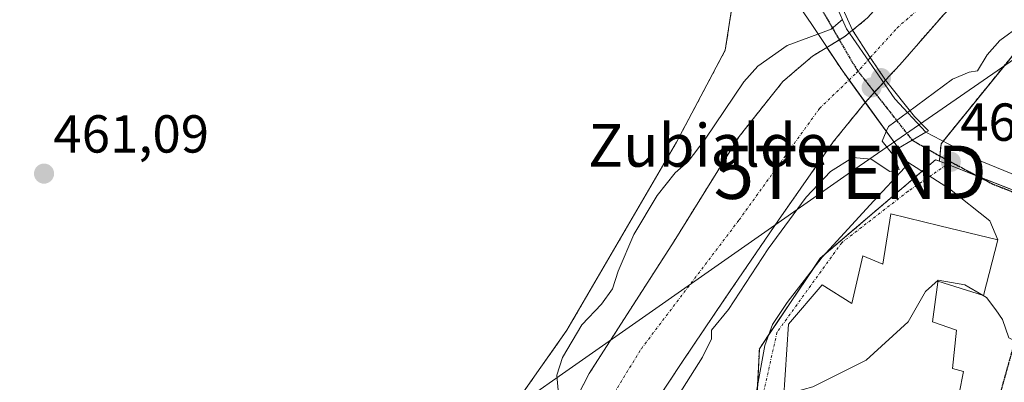
# Model space of a CAD drawing. Units: metres. Extents: x 583277 to 586719, y 4752071 to 4754427.
# Drawn here: x 583983 to 584168, y 4752675 to 4752743 of the extents above; entities that cross this region are included whole.
import ezdxf
from ezdxf.enums import TextEntityAlignment as Align

# ---------------------------------------------------------------- set-up
doc = ezdxf.new("R2010")
doc.units = ezdxf.units.M
doc.header["$MEASUREMENT"] = 0
for name, pattern in [('TRAZO_Y_PUNTO', [1, 0.5, -0.25, 0, -0.25]), ('TRAZOS', [0.75, 0.5, -0.25]), ('TRAZOS2', [0.375, 0.25, -0.125])]:
    doc.linetypes.add(name, pattern=pattern)
doc.layers.get('0').update_dxf_attribs({"lineweight": 5})
for name, color, linetype, lineweight in [('Arbolado forestal', 92, 'TRAZOS', 0), ('Arbolado forestal CxS', 92, 'Continuous', 0), ('Carretera de calzada única', 19, 'Continuous', 13), ('Carretera de calzada única Cxs', 19, 'Continuous', 13), ('Carretera de calzada única eje', 19, 'TRAZO_Y_PUNTO', 0), ('Carátula', 7, 'Continuous', 5), ('Corriente natural Cxs', 5, 'Continuous', 13), ('Corriente natural eje', 5, 'TRAZO_Y_PUNTO', 0), ('Corriente natural eje oculto', 252, 'TRAZO_Y_PUNTO', 0), ('Corriente natural oculto Cxs', 252, 'Continuous', 13), ('Corriente natural superficial', 5, 'Continuous', 13), ('Corriente natural superficial oculto', 252, 'TRAZO_Y_PUNTO', 13), ('Cultivos herbáceos CxS', 92, 'Continuous', 0), ('Curva de nivel normal', 36, 'Continuous', 0), ('Edificación', 1, 'Continuous', 13), ('Edificación Cxs', 1, 'Continuous', 13), ('Núcleo urbano', 19, 'Continuous', 0), ('Núcleo urbano CxS', 19, 'Continuous', 0), ('Prado', 92, 'Continuous', 0), ('Prado CxS', 92, 'Continuous', 0), ('Puente', 1, 'Continuous', 0), ('Puente Cxs', 1, 'Continuous', 13), ('Punto de cota en construcción elevada', 7, 'Continuous', 0), ('Punto de cota en terreno', 7, 'Continuous', 0), ('Ruta', 19, 'TRAZOS2', 30), ('Rótulo de punto de cota en terreno', 19, 'Continuous', 0), ('Suelo desnudo', 252, 'Continuous', 0), ('Suelo desnudo CxS', 43, 'Continuous', 0), ('Tendido', 6, 'Continuous', 0), ('Texto cartográfico', 19, 'Continuous', 0), ('Torre de tendido puntual', 7, 'Continuous', 0), ('Vía urbana Cxs', 5, 'Continuous', 0), ('Vía urbana eje', 5, 'TRAZO_Y_PUNTO', 0)]:
    doc.layers.add(name, color=color, linetype=linetype, lineweight=lineweight)
doc.styles.add('Arial', font='txt', dxfattribs={"height": 0.2})

# ---------------------------------------------------------------- blocks, each defined once
blk = doc.blocks.new('*U157')
at = {"layer": 'Cultivos herbáceos CxS', "color": 92, "linetype": 'Continuous', "lineweight": 0}
blk.add_polyline3d([(584120.03, 4752766.49, 461.14), (584115.53, 4752737.59, 460.87), (584106.37, 4752720.34, 460.72), (584085.85, 4752685.1, 460.42), (584046.41, 4752629.01, 461.1), (584022.95, 4752588.31, 460.67), (584022.95, 4752588.31, 460.67), (584003.32, 4752582.95, 462.09), (583985.48, 4752596.78, 462.15), (583981.53, 4752604.22, 462.23), (583981, 4752612.13, 461.33), (583959.61, 4752713.21, 461.63), (583946.02, 4752757.99, 461.52)], dxfattribs=at)
blk = doc.blocks.new('*U162')
at = {"layer": 'Arbolado forestal CxS', "color": 92, "linetype": 'Continuous', "lineweight": 0}
for points in [[(584142.19, 4752743.63, 457.48), (584139.38, 4752741.34, 458.4), (584138.75, 4752740.83, 458.48), (584137.96, 4752740.19, 458.44), (584134.55, 4752738.11, 457.59), (584131.87, 4752736.48, 457.46), (584126.32, 4752731.72, 457.25), (584118.12, 4752721.4, 457.75), (584105.94, 4752701.82, 457.54), (584090.03, 4752676.98, 457.98), (584087.89, 4752672.85, 458.46)], [(583946.02, 4752757.99, 461.52), (583959.61, 4752713.21, 461.63), (583981, 4752612.13, 461.33), (583981.53, 4752604.22, 462.23), (583985.48, 4752596.78, 462.15), (584003.32, 4752582.95, 462.09), (584022.95, 4752588.31, 460.67), (584046.41, 4752629.01, 461.1), (584085.85, 4752685.1, 460.42), (584106.37, 4752720.34, 460.72), (584115.53, 4752737.59, 460.87), (584120.03, 4752766.49, 461.14)], [(584178.06, 4752747.36, 459.3), (584155.95, 4752720.03, 462.6), (584155.64, 4752716.78, 462.91), (584154.92, 4752717.07, 462.91), (584133.32, 4752698.6, 462.66), (584121.91, 4752681.64, 463.57), (584120.98, 4752662.53, 466.21), (584121.13, 4752662.41, 466.22), (584120.93, 4752662.45, 466.22), (584104.32, 4752639.65, 466.88), (584088.27, 4752615.35, 466.97), (584070.87, 4752589.58, 467.95), (584066.68, 4752582.14, 468.52), (584059.24, 4752568.92, 468.86), (584055.96, 4752565.54, 468.78), (584042.59, 4752551.14, 468.64), (584041.23, 4752549.31, 468.8), (584030.67, 4752535.16, 469.25), (584027.6, 4752531.04, 469.37), (584018.59, 4752534.07, 469.26), (584018.44, 4752534.13, 469.25), (583999.51, 4752535.32, 469.27), (583993.01, 4752535.74, 469.34), (583977.58, 4752538.76, 468.83)], [(584099.73, 4752667.44, 458.12), (584107.49, 4752679.22, 458.01), (584115.39, 4752690.92, 458.4), (584125.49, 4752705.72, 458.43), (584135.77, 4752720.43, 457.4), (584141.76, 4752727.8, 457.3), (584141.76, 4752727.81, 457.3), (584141.77, 4752727.82, 457.31), (584145.17, 4752731.54, 457.38), (584145.18, 4752731.55, 457.38), (584145.56, 4752731.97, 457.35), (584148.22, 4752734.86, 457.3), (584156.53, 4752744.35, 457.16)]]:
    blk.add_polyline3d(points, dxfattribs=at)
blk = doc.blocks.new('5PATER')
at = {"layer": 'Carátula', "linetype": 'Continuous', "lineweight": 5}
h = blk.add_hatch(color=250, dxfattribs=at)
edge = h.paths.add_edge_path()
edge.add_ellipse((0, 0.01), major_axis=(-1.33, -1.34), ratio=0.999422, start_angle=0, end_angle=360)
blk = doc.blocks.new('*U207')
at = {"layer": 'Vía urbana Cxs', "color": 5, "linetype": 'Continuous', "lineweight": 0}
blk.add_polyline3d([(584120.66, 4752669.9, 465.27), (584122.94, 4752682.22, 463.49), (584124.37, 4752686.18, 463.15), (584127.15, 4752690.31, 462.91), (584133.66, 4752698.81, 462.66), (584143.34, 4752709.36, 462.49), (584149.14, 4752715.63, 461.58), (584149.06, 4752717.06, 461.32), (584157.55, 4752711.58, 462.93), (584165.09, 4752705.63, 462.69), (584166.57, 4752702.06, 462.58), (584166.57, 4752702.06, 462.58), (584155.75, 4752704.69, 462.58), (584146.57, 4752706.92, 462.72), (584145.05, 4752697.49, 463.17), (584141.3, 4752699.04, 462.59), (584139.25, 4752690.14, 462.76), (584133.69, 4752693.6, 462.64), (584127.39, 4752686.24, 463.12), (584126.14, 4752667.27, 465.7)], dxfattribs=at)
blk = doc.blocks.new('5TTEND')
blk.add_text('5TTEND', height=10).set_placement((0, 0), align=Align.MIDDLE_CENTER)
blk = doc.blocks.new('5PANOT')
at = {"layer": 'Carátula', "linetype": 'Continuous', "lineweight": 5}
h = blk.add_hatch(color=1, dxfattribs=at)
edge = h.paths.add_edge_path()
edge.add_arc((0, 0), 1.89, 270.0012, 630.0012)

msp = doc.modelspace()

# ---------------------------------------------------------------- linework, layer by layer
at = {"layer": 'Arbolado forestal', "color": 92, "linetype": 'TRAZOS', "lineweight": 0}
for points in [[(584155.64, 4752716.79, 462.91), (584155.73, 4752717.75, 462.88), (584155.95, 4752720.03, 462.6), (584156.36, 4752720.54, 462.51), (584178.06, 4752747.36, 459.3), (584205.21, 4752767.31, 457.99), (584241.43, 4752777.58, 459.24), (584317.82, 4752787.76, 460.42), (584379.74, 4752801.31, 459.9), (584388.56, 4752802.14, 458.08), (584473.44, 4752810.14, 460.53), (584501.29, 4752811.82, 458.23), (584507.05, 4752812.17, 458.3), (584536.8, 4752797.44, 459.58), (584567.95, 4752782.01, 458.98), (584628.26, 4752753.12, 458.49), (584643.97, 4752736.29, 459.4), (584641.64, 4752713.91, 460.32)], [(584116.48, 4752779.02, 461.01), (584120.03, 4752766.49, 461.14), (584115.53, 4752737.59, 460.87), (584106.37, 4752720.34, 460.72), (584085.85, 4752685.1, 460.42), (584046.41, 4752629.01, 461.1), (584022.95, 4752588.31, 460.67)], [(584142.19, 4752743.63, 457.48), (584139.38, 4752741.34, 458.4), (584138.75, 4752740.83, 458.48), (584137.96, 4752740.19, 458.44), (584136.9, 4752739.54, 458.32), (584134.55, 4752738.11, 457.59), (584131.87, 4752736.48, 457.46), (584126.32, 4752731.72, 457.25), (584118.11, 4752721.4, 457.75), (584105.94, 4752701.82, 457.54), (584090.02, 4752676.98, 457.98), (584087.89, 4752672.85, 458.46)], [(584099.73, 4752667.44, 458.12), (584107.49, 4752679.22, 458.01), (584115.39, 4752690.92, 458.4), (584125.49, 4752705.72, 458.43), (584135.77, 4752720.43, 457.4), (584141.75, 4752727.8, 457.3), (584141.76, 4752727.81, 457.3), (584141.77, 4752727.82, 457.31), (584143.49, 4752729.7, 457.41), (584145.17, 4752731.54, 457.38), (584145.18, 4752731.55, 457.38), (584145.56, 4752731.97, 457.35), (584148.22, 4752734.86, 457.3), (584156.53, 4752744.35, 457.16)], [(584121.58, 4752674.85, 464.58), (584121.91, 4752681.64, 463.57), (584123.68, 4752684.28, 463.26), (584132.03, 4752696.68, 462.68), (584133.32, 4752698.6, 462.66), (584134.01, 4752699.19, 462.65), (584152.39, 4752714.91, 462.95), (584154.92, 4752717.07, 462.91), (584155.64, 4752716.79, 462.91)]]:
    msp.add_polyline3d(points, dxfattribs=at)
at = {"layer": 'Carretera de calzada única', "color": 19, "linetype": 'Continuous', "lineweight": 13}
for points in [[(584134.36, 4752750.38, 461.72), (584136.3, 4752745.98, 461.64), (584138.24, 4752741.57, 459.08), (584147.3, 4752728.47, 458.13), (584153.12, 4752722.24, 462.25)], [(584147.97, 4752719.22, 460.38), (584141.75, 4752727.81, 457.3), (584137.4, 4752733.82, 457.19), (584131.59, 4752742.56, 461.45), (584129.7, 4752745.41, 461.96)], [(584153.12, 4752722.24, 462.25), (584150.55, 4752720.73, 462.05)], [(584150.55, 4752720.73, 462.05), (584147.97, 4752719.22, 460.38)]]:
    msp.add_polyline3d(points, dxfattribs=at)
at = {"layer": 'Carretera de calzada única Cxs', "color": 19, "linetype": 'Continuous', "lineweight": 13}
msp.add_polyline3d([(584153.12, 4752722.24, 462.25), (584150.55, 4752720.73, 462.05), (584147.97, 4752719.22, 460.38), (584137.4, 4752733.82, 457.19), (584131.59, 4752742.56, 461.45), (584129.7, 4752745.41, 461.96), (584132.04, 4752747.89, 461.94), (584134.36, 4752750.38, 461.72), (584136.3, 4752745.98, 461.64), (584138.24, 4752741.57, 459.08), (584147.3, 4752728.47, 458.13), (584153.12, 4752722.24, 462.25)], close=True, dxfattribs=at)
at = {"layer": 'Carretera de calzada única eje', "color": 19, "linetype": 'TRAZO_Y_PUNTO', "lineweight": 0}
msp.add_polyline3d([(584132.04, 4752747.89, 461.94), (584140.15, 4752733.95, 457.21), (584150.55, 4752720.73, 462.05)], dxfattribs=at)
at = {"layer": 'Corriente natural Cxs', "color": 5, "linetype": 'Continuous', "lineweight": 13}
for points in [[(584156.53, 4752744.35, 457.16), (584148.22, 4752734.86, 457.3), (584145.56, 4752731.97, 457.35), (584142.7, 4752736.2, 457.19), (584139.38, 4752741.34, 458.4), (584142.19, 4752743.63, 457.48)], [(584087.89, 4752672.85, 458.46), (584090.03, 4752676.98, 457.98), (584105.94, 4752701.82, 457.54), (584118.12, 4752721.4, 457.75), (584126.32, 4752731.72, 457.25), (584131.87, 4752736.48, 457.46), (584134.55, 4752738.11, 457.59), (584134.55, 4752738.11, 457.59), (584137.4, 4752733.82, 457.19), (584138.72, 4752732, 457.19), (584141.75, 4752727.81, 457.3), (584141.76, 4752727.8, 457.3), (584135.77, 4752720.43, 457.4), (584125.49, 4752705.72, 458.43), (584115.39, 4752690.92, 458.4), (584107.49, 4752679.22, 458.01), (584099.73, 4752667.44, 458.12)]]:
    msp.add_polyline3d(points, dxfattribs=at)
at = {"layer": 'Corriente natural eje', "color": 5, "linetype": 'TRAZO_Y_PUNTO', "lineweight": 0}
for points in [[(584142.7, 4752736.2, 457.19), (584147.75, 4752741.77, 457.19), (584164.68, 4752756.86, 457.15), (584178.04, 4752768.23, 457.04), (584189.55, 4752774.44, 457.21), (584220.62, 4752790.1, 457.08), (584239.85, 4752797.48, 456.99), (584256.04, 4752801.26, 456.8), (584300.54, 4752804.39, 456.82), (584326.02, 4752805.96, 457.18), (584358.11, 4752810.35, 457.62), (584375.53, 4752813.59, 457.23)], [(583918.96, 4752754.62, 458.36), (583924.99, 4752737.84, 458.77), (583933.49, 4752719.49, 458.71), (583943.07, 4752692.77, 458.74), (583947.77, 4752674.42, 458.06), (583951.79, 4752656.74, 457.79), (583953.36, 4752634.82, 457.92), (583955.72, 4752621.55, 457.88), (583965.33, 4752598.5, 458.1), (583973.83, 4752581.5, 458.37), (583982.54, 4752572.55, 458.43), (583989.48, 4752568.52, 458.58), (583998.42, 4752567.18, 458.3), (584010.49, 4752568.97, 458.21), (584020.55, 4752571.65, 458.05), (584029.5, 4752577.47, 457.71), (584036.43, 4752583.96, 457.63), (584067.86, 4752624.75, 457.51), (584076.81, 4752639.74, 457.3), (584093.58, 4752671.51, 457.29), (584099.8, 4752681.65, 457.29), (584118.12, 4752705.79, 457.2), (584133.2, 4752726.69, 457.18), (584138.72, 4752732, 457.19)]]:
    msp.add_polyline3d(points, dxfattribs=at)
at = {"layer": 'Corriente natural eje oculto', "color": 252, "linetype": 'TRAZO_Y_PUNTO', "lineweight": 0}
msp.add_polyline3d([(584138.72, 4752732, 457.19), (584140.08, 4752733.31, 457.2), (584142.7, 4752736.2, 457.19)], dxfattribs=at)
at = {"layer": 'Corriente natural oculto Cxs', "color": 252, "linetype": 'Continuous', "lineweight": 13}
msp.add_polyline3d([(584145.56, 4752731.97, 457.35), (584145.18, 4752731.55, 457.38), (584145.17, 4752731.54, 457.38), (584141.77, 4752727.82, 457.31), (584141.76, 4752727.81, 457.3), (584141.76, 4752727.8, 457.3), (584141.75, 4752727.81, 457.3), (584138.72, 4752732, 457.19), (584137.4, 4752733.82, 457.19), (584134.55, 4752738.11, 457.59), (584137.96, 4752740.19, 458.44), (584138.75, 4752740.83, 458.48), (584139.38, 4752741.34, 458.4), (584142.7, 4752736.2, 457.19), (584145.56, 4752731.97, 457.35)], close=True, dxfattribs=at)
at = {"layer": 'Corriente natural superficial', "color": 5, "linetype": 'Continuous', "lineweight": 13}
for points in [[(584139.38, 4752741.34, 458.4), (584142.19, 4752743.63, 457.48), (584148.81, 4752751.04, 457.99), (584157.27, 4752760.3, 458.31), (584163.62, 4752766.38, 457.94), (584169.78, 4752771.36, 457.89), (584173.5, 4752773.31, 458.02), (584184.94, 4752777.99, 457.94), (584196.28, 4752782.82, 458.19), (584209.5, 4752789.51, 457.84), (584222.72, 4752796.21, 458.54), (584227.98, 4752798.26, 458.52), (584233.25, 4752800.31, 458.4), (584239.32, 4752802.62, 458.37), (584245.51, 4752804.64, 458), (584253.52, 4752806.29, 458.38), (584261.63, 4752807.25, 458.7), (584273.57, 4752808.51, 457.44), (584285.51, 4752809.66, 457.86), (584298.31, 4752810.76, 458.06), (584311.1, 4752811.86, 458.63), (584322.72, 4752812.85, 458.35), (584334.33, 4752813.84, 458.21), (584347.13, 4752815.09, 457.69)], [(584341.28, 4752798.25, 457.46), (584325.91, 4752796.95, 457.59), (584310.52, 4752796.26, 457.13), (584286, 4752796.4, 457.04), (584273.73, 4752796.58, 456.97), (584261.47, 4752796.17, 456.91), (584254.76, 4752795.33, 456.86), (584244.89, 4752792.84, 456.87), (584235.46, 4752789.02, 456.82), (584220.71, 4752781.81, 456.89), (584206.01, 4752774.55, 456.87), (584189.1, 4752766.23, 457.27), (584172.27, 4752757.71, 457.11), (584165.42, 4752753.13, 457.15), (584156.53, 4752744.35, 457.16), (584148.22, 4752734.86, 457.3), (584145.56, 4752731.97, 457.35)], [(584145.56, 4752731.97, 457.35), (584142.7, 4752736.2, 457.19), (584139.38, 4752741.34, 458.4)], [(583982.23, 4752582.5, 458.49), (583984.67, 4752579.66, 458.74), (583987.79, 4752577, 458.87), (583991.23, 4752574.94, 458.87), (583996.53, 4752573.39, 458.63), (584001.78, 4752573.58, 458.62), (584008.35, 4752575.38, 459.17), (584014.89, 4752577.91, 459), (584024.66, 4752581.73, 458.43), (584029.15, 4752584.09, 458.06), (584032.94, 4752587.41, 457.99), (584040.09, 4752596.48, 458.18), (584046.89, 4752605.72, 458.49), (584054.81, 4752616.31, 458.52), (584062.56, 4752627.04, 458.43), (584072.35, 4752643.03, 457.61), (584081.21, 4752659.56, 458.05), (584087.89, 4752672.85, 458.46), (584090.03, 4752676.98, 457.98), (584105.94, 4752701.82, 457.54), (584118.12, 4752721.4, 457.75), (584126.32, 4752731.72, 457.25), (584131.87, 4752736.48, 457.46), (584134.55, 4752738.11, 457.59)], [(584141.75, 4752727.8, 457.3), (584141.75, 4752727.81, 457.3), (584138.72, 4752732, 457.19), (584137.4, 4752733.82, 457.19), (584134.55, 4752738.11, 457.59)], [(584141.75, 4752727.8, 457.3), (584135.77, 4752720.43, 457.4), (584125.49, 4752705.72, 458.43), (584115.39, 4752690.92, 458.4), (584107.49, 4752679.22, 458.01), (584099.73, 4752667.44, 458.12), (584096.33, 4752661.27, 457.49), (584092.08, 4752651.51, 458.41), (584087.3, 4752642.04, 458.25), (584077.73, 4752627.63, 458.16), (584067.56, 4752613.6, 458.06), (584056.49, 4752599.25, 457.64), (584045.03, 4752585.17, 457.81), (584036.33, 4752575.61, 458.36), (584031.44, 4752571.24, 458.02), (584025.92, 4752567.06, 457.97), (584020.47, 4752563.96, 458.34), (584011.98, 4752561.14, 458.6), (584003.34, 4752559.92, 459.04), (583998.42, 4752559.86, 459.06), (583990.96, 4752560.92, 460.54), (583983.55, 4752563.33, 458.61), (583975.74, 4752567.12, 458.62)]]:
    msp.add_polyline3d(points, dxfattribs=at)
at = {"layer": 'Corriente natural superficial oculto', "color": 252, "linetype": 'TRAZO_Y_PUNTO', "lineweight": 13}
for points in [[(584134.55, 4752738.11, 457.59), (584137.96, 4752740.19, 458.44), (584138.75, 4752740.83, 458.48), (584139.38, 4752741.34, 458.4)], [(584145.56, 4752731.97, 457.35), (584142.7, 4752736.2, 457.19), (584139.38, 4752741.34, 458.4)], [(584141.75, 4752727.8, 457.3), (584141.75, 4752727.81, 457.3), (584138.72, 4752732, 457.19), (584137.4, 4752733.82, 457.19), (584134.55, 4752738.11, 457.59)], [(584145.56, 4752731.97, 457.35), (584145.18, 4752731.55, 457.38), (584145.17, 4752731.54, 457.38), (584141.77, 4752727.82, 457.31), (584141.76, 4752727.81, 457.3), (584141.75, 4752727.8, 457.3)]]:
    msp.add_polyline3d(points, dxfattribs=at)
at = {"layer": 'Cultivos herbáceos CxS', "color": 92, "linetype": 'Continuous', "lineweight": 0}
msp.add_polyline3d([(584116.48, 4752779.02, 461.01), (584120.03, 4752766.49, 461.14), (584115.53, 4752737.59, 460.87), (584106.37, 4752720.34, 460.72), (584085.85, 4752685.1, 460.42), (584046.41, 4752629.01, 461.1), (584022.95, 4752588.31, 460.67)], dxfattribs=at)
at = {"layer": 'Curva de nivel normal', "color": 36, "linetype": 'Continuous', "lineweight": 0}
for points in [[(584137.47, 4752743.31, 460), (584137.47, 4752743.31, 460), (584135.34, 4752741.54, 460), (584132.88, 4752740.62, 460)], [(584175.68, 4752744.98, 460), (584170.92, 4752742.29, 460), (584166.99, 4752739.38, 460), (584164.62, 4752736.69, 460), (584162.78, 4752733.69, 460), (584161.2, 4752733.47, 460), (584158.13, 4752732.14, 460), (584149.68, 4752725.92, 460)], [(584084.3, 4752673.1, 460), (584083.99, 4752676.69, 460), (584085.01, 4752680, 460), (584088.63, 4752686.11, 460), (584092.34, 4752690.02, 460), (584094.38, 4752692.84, 460), (584095.43, 4752696.2, 460), (584098.39, 4752703.07, 460), (584102.75, 4752710.35, 460), (584106.13, 4752714.62, 460), (584108.6, 4752716.73, 460), (584111.75, 4752720.89, 460), (584119.01, 4752731.67, 460), (584121.64, 4752734.6, 460), (584127.1, 4752738.46, 460), (584132.88, 4752740.62, 460)], [(584149.68, 4752725.92, 460), (584146.1, 4752723.28, 460), (584145.7, 4752722.35, 460)], [(584103.76, 4752668.18, 460), (584111.27, 4752680.06, 460), (584112.94, 4752683.5, 460), (584112.97, 4752685.1, 460), (584116.1, 4752689.02, 460), (584123.55, 4752700.35, 460), (584130.67, 4752710.02, 460), (584135.23, 4752714.86, 460), (584139.43, 4752717.48, 460), (584142.84, 4752717.14, 460), (584146.34, 4752714.86, 460), (584148.13, 4752715.26, 460), (584147.12, 4752717.78, 460), (584144.93, 4752720.52, 460), (584145.7, 4752722.35, 460)], [(584163.86, 4752691.6, 465), (584160.38, 4752693.64, 465), (584155.42, 4752694.5, 465), (584153.04, 4752692.35, 465), (584149.81, 4752686.69, 465), (584141.95, 4752679.49, 465), (584131.92, 4752674.5, 465), (584126.52, 4752673.03, 465)], [(584177.51, 4752683.37, 465), (584176.92, 4752683.13, 465), (584171.01, 4752682.58, 465), (584168.68, 4752683.69, 465), (584167.44, 4752687.13, 465), (584166.24, 4752688.92, 465), (584164.44, 4752691.26, 465), (584163.86, 4752691.6, 465)]]:
    msp.add_polyline3d(points, dxfattribs=at)
at = {"layer": 'Edificación', "color": 1, "linetype": 'Continuous', "lineweight": 13}
for points in [[(584126.14, 4752667.27, 476.81), (584127.39, 4752686.24, 468.26), (584133.69, 4752693.6, 465.07), (584139.25, 4752690.14, 472.3), (584141.3, 4752699.04, 475.4), (584145.05, 4752697.49, 475.63), (584146.57, 4752706.92, 465.44), (584155.75, 4752704.69, 469.67), (584166.57, 4752702.06, 470.46)], [(584166.57, 4752702.06, 470.46), (584163.89, 4752691.59, 474.4), (584155.37, 4752694.3, 474.57), (584155.35, 4752694.14, 474.52), (584155.35, 4752694.12, 474.51), (584154.36, 4752686.67, 472.01), (584158.87, 4752685.14, 469), (584158.1, 4752677.91, 477.35), (584160.18, 4752677.4, 474.69), (584158.51, 4752669.13, 472.68)]]:
    msp.add_polyline3d(points, dxfattribs=at)
at = {"layer": 'Edificación Cxs', "color": 1, "linetype": 'Continuous', "lineweight": 13}
msp.add_polyline3d([(584126.14, 4752667.27, 476.81), (584127.39, 4752686.24, 468.26), (584133.69, 4752693.6, 465.07), (584139.25, 4752690.14, 472.3), (584141.3, 4752699.04, 475.4), (584145.05, 4752697.49, 475.63), (584146.57, 4752706.92, 465.44), (584155.75, 4752704.69, 469.67), (584166.57, 4752702.06, 470.46), (584166.57, 4752702.06, 470.46), (584163.89, 4752691.59, 474.4), (584155.37, 4752694.3, 474.57), (584155.35, 4752694.14, 474.52), (584155.35, 4752694.12, 474.51), (584154.36, 4752686.67, 472.01), (584158.87, 4752685.14, 469), (584158.1, 4752677.91, 477.35), (584160.18, 4752677.4, 474.69), (584158.51, 4752669.13, 472.68)], dxfattribs=at)
at = {"layer": 'Núcleo urbano', "color": 19, "linetype": 'Continuous', "lineweight": 0}
for points in [[(584121.58, 4752674.85, 464.58), (584121.91, 4752681.64, 463.57), (584123.68, 4752684.28, 463.26), (584132.03, 4752696.68, 462.68), (584133.32, 4752698.6, 462.66), (584134.01, 4752699.19, 462.65), (584152.39, 4752714.91, 462.95), (584154.92, 4752717.07, 462.91), (584155.64, 4752716.79, 462.91)], [(584155.64, 4752716.79, 462.91), (584157.11, 4752716.21, 462.88), (584162.9, 4752713.94, 462.93), (584176.32, 4752708.69, 463.09)]]:
    msp.add_polyline3d(points, dxfattribs=at)
at = {"layer": 'Núcleo urbano CxS', "color": 19, "linetype": 'Continuous', "lineweight": 0}
msp.add_polyline3d([(584030.67, 4752535.16, 469.25), (584041.23, 4752549.31, 468.8), (584042.59, 4752551.14, 468.64), (584055.96, 4752565.54, 468.78), (584059.24, 4752568.92, 468.86), (584066.68, 4752582.14, 468.52), (584070.87, 4752589.58, 467.95), (584088.27, 4752615.35, 466.97), (584104.32, 4752639.65, 466.88), (584120.93, 4752662.45, 466.22), (584121.13, 4752662.41, 466.22), (584120.98, 4752662.53, 466.21), (584121.91, 4752681.64, 463.57), (584133.32, 4752698.6, 462.66), (584154.92, 4752717.07, 462.91), (584155.64, 4752716.78, 462.91), (584155.64, 4752716.78, 462.91), (584176.32, 4752708.69, 463.09)], dxfattribs=at)
at = {"layer": 'Prado', "color": 92, "linetype": 'Continuous', "lineweight": 0}
for points in [[(584155.64, 4752716.79, 462.91), (584155.73, 4752717.75, 462.88), (584155.95, 4752720.03, 462.6), (584156.36, 4752720.54, 462.51), (584178.06, 4752747.36, 459.3), (584205.21, 4752767.31, 457.99), (584241.43, 4752777.58, 459.24), (584317.82, 4752787.76, 460.42), (584379.74, 4752801.31, 459.9), (584388.56, 4752802.14, 458.08), (584473.44, 4752810.14, 460.53), (584501.29, 4752811.82, 458.23), (584507.05, 4752812.17, 458.3), (584536.8, 4752797.44, 459.58), (584567.95, 4752782.01, 458.98), (584628.26, 4752753.12, 458.49), (584643.97, 4752736.29, 459.4), (584641.64, 4752713.91, 460.32)], [(584155.64, 4752716.79, 462.91), (584157.11, 4752716.21, 462.88), (584162.9, 4752713.94, 462.93), (584176.32, 4752708.69, 463.09)]]:
    msp.add_polyline3d(points, dxfattribs=at)
at = {"layer": 'Prado CxS', "color": 92, "linetype": 'Continuous', "lineweight": 0}
msp.add_polyline3d([(584176.32, 4752708.69, 463.09), (584155.64, 4752716.78, 462.91), (584155.95, 4752720.03, 462.6), (584178.06, 4752747.36, 459.3)], dxfattribs=at)
at = {"layer": 'Puente', "color": 1, "linetype": 'Continuous', "lineweight": 0}
msp.add_polyline3d([(584150.55, 4752720.73, 463.13), (584147.97, 4752719.22, 463.23), (584141.75, 4752727.81, 462.98), (584137.4, 4752733.82, 461.92), (584131.59, 4752742.56, 462.78), (584129.7, 4752745.41, 462.63), (584132.04, 4752747.89, 462.31), (584134.36, 4752750.38, 475.59), (584135.13, 4752750.78, 475.94), (584139.38, 4752741.34, 462.33), (584142.7, 4752736.2, 461.78), (584145.56, 4752731.97, 458.96), (584151, 4752725.16, 461.58), (584153.58, 4752722.48, 462.35), (584153.12, 4752722.24, 462.57), (584150.55, 4752720.73, 463.13)], dxfattribs=at)
at = {"layer": 'Puente Cxs', "color": 1, "linetype": 'Continuous', "lineweight": 13}
msp.add_polyline3d([(584150.55, 4752720.73, 463.13), (584147.97, 4752719.22, 463.23), (584141.75, 4752727.81, 462.98), (584137.4, 4752733.82, 461.92), (584131.59, 4752742.56, 462.78), (584129.7, 4752745.41, 462.63), (584132.04, 4752747.89, 462.31), (584134.36, 4752750.38, 475.59), (584135.13, 4752750.78, 475.94), (584139.38, 4752741.34, 462.33), (584142.7, 4752736.2, 461.78), (584145.56, 4752731.97, 458.96), (584151, 4752725.16, 461.58), (584153.58, 4752722.48, 462.35), (584153.12, 4752722.24, 462.57), (584150.55, 4752720.73, 463.13)], close=True, dxfattribs=at)
at = {"layer": 'Ruta', "color": 19, "linetype": 'TRAZOS2', "lineweight": 30}
for points in [[(584132.04, 4752747.89, 461.94), (584140.15, 4752733.95, 457.21), (584150.55, 4752720.73, 462.05)], [(584132.04, 4752747.89, 461.94), (584140.15, 4752733.95, 457.21), (584150.55, 4752720.73, 462.05)], [(584150.55, 4752720.73, 462.05), (584155.73, 4752717.75, 462.88), (584157.77, 4752716.66, 462.81)], [(584157.77, 4752716.66, 462.81), (584159.01, 4752716, 462.78), (584162.3, 4752714.26, 462.88), (584165.58, 4752712.52, 463.03), (584172.6, 4752709.78, 462.83), (584176.11, 4752708.42, 463.1)], [(584176.11, 4752708.42, 463.1), (584175.5, 4752705.61, 463.25), (584174.9, 4752702.79, 463.42), (584173.76, 4752698.41, 463.78), (584171.5, 4752689.63, 464.45), (584170.36, 4752685.24, 464.82), (584169.18, 4752680.97, 465.13), (584167.99, 4752676.71, 465.37), (584165.61, 4752668.17, 466.07), (584164.42, 4752663.91, 466.26), (584163.23, 4752659.64, 466.44)]]:
    msp.add_polyline3d(points, dxfattribs=at)
at = {"layer": 'Suelo desnudo', "color": 252, "linetype": 'Continuous', "lineweight": 0}
for points in [[(584142.19, 4752743.63, 457.48), (584139.38, 4752741.34, 458.4), (584138.75, 4752740.83, 458.48), (584137.96, 4752740.19, 458.44), (584136.9, 4752739.54, 458.32), (584134.55, 4752738.11, 457.59), (584131.87, 4752736.48, 457.46), (584126.32, 4752731.72, 457.25), (584118.11, 4752721.4, 457.75), (584105.94, 4752701.82, 457.54), (584090.02, 4752676.98, 457.98), (584087.89, 4752672.85, 458.46)], [(584099.73, 4752667.44, 458.12), (584107.49, 4752679.22, 458.01), (584115.39, 4752690.92, 458.4), (584125.49, 4752705.72, 458.43), (584135.77, 4752720.43, 457.4), (584141.75, 4752727.8, 457.3), (584141.76, 4752727.81, 457.3), (584141.77, 4752727.82, 457.31), (584143.49, 4752729.7, 457.41), (584145.17, 4752731.54, 457.38), (584145.18, 4752731.55, 457.38), (584145.56, 4752731.97, 457.35), (584148.22, 4752734.86, 457.3), (584156.53, 4752744.35, 457.16)]]:
    msp.add_polyline3d(points, dxfattribs=at)
at = {"layer": 'Suelo desnudo CxS', "color": 43, "linetype": 'Continuous', "lineweight": 0}
for points in [[(584087.89, 4752672.85, 458.46), (584090.03, 4752676.98, 457.98), (584105.94, 4752701.82, 457.54), (584118.12, 4752721.4, 457.75), (584126.32, 4752731.72, 457.25), (584131.87, 4752736.48, 457.46), (584134.55, 4752738.11, 457.59), (584137.96, 4752740.19, 458.44), (584138.75, 4752740.83, 458.48), (584139.38, 4752741.34, 458.4), (584142.19, 4752743.63, 457.48)], [(584156.53, 4752744.35, 457.16), (584148.22, 4752734.86, 457.3), (584145.56, 4752731.97, 457.35), (584145.18, 4752731.55, 457.38), (584145.17, 4752731.54, 457.38), (584141.77, 4752727.82, 457.31), (584141.76, 4752727.81, 457.3), (584141.76, 4752727.8, 457.3), (584135.77, 4752720.43, 457.4), (584125.49, 4752705.72, 458.43), (584115.39, 4752690.92, 458.4), (584107.49, 4752679.22, 458.01), (584099.73, 4752667.44, 458.12)]]:
    msp.add_polyline3d(points, dxfattribs=at)
at = {"layer": 'Tendido', "color": 6, "linetype": 'Continuous', "lineweight": 0}
msp.add_polyline3d([(584430.43, 4752915.86, 460.9), (584391.38, 4752888.56, 459.94), (584339.62, 4752851.41, 459.47), (584278.19, 4752809.5, 457.73), (584223.89, 4752773.46, 459.04), (584138.96, 4752714.72, 461.19), (584024.98, 4752634.87, 460.77), (583982.14, 4752606.26, 461.8), (583940.19, 4752578.23, 461.92), (583881.21, 4752570.21, 461.83)], dxfattribs=at)
at = {"layer": 'Vía urbana Cxs', "color": 5, "linetype": 'Continuous', "lineweight": 0}
for points in [[(584158.51, 4752669.13, 466.26), (584160.18, 4752677.4, 465.91), (584158.1, 4752677.91, 465.91), (584158.87, 4752685.14, 465.77), (584154.36, 4752686.67, 465.5), (584155.35, 4752694.12, 464.97), (584155.35, 4752694.14, 464.96), (584155.37, 4752694.3, 464.91), (584163.89, 4752691.59, 464.62), (584166.57, 4752702.06, 462.58), (584165.09, 4752705.63, 462.69), (584157.55, 4752711.58, 462.93), (584149.06, 4752717.06, 461.32), (584147.97, 4752719.22, 460.38), (584150.55, 4752720.73, 462.05), (584153.12, 4752722.24, 462.25), (584157.41, 4752719.99, 462.51), (584163.58, 4752716.74, 462.37), (584179.78, 4752710.08, 463.18)], [(584153.12, 4752722.24, 462.25), (584150.55, 4752720.73, 462.05)], [(584153.12, 4752722.24, 462.25), (584157.41, 4752719.99, 462.51), (584163.58, 4752716.74, 462.37), (584179.78, 4752710.08, 463.18)], [(584150.55, 4752720.73, 462.05), (584147.97, 4752719.22, 460.38)], [(584149.06, 4752717.06, 461.32), (584147.97, 4752719.22, 460.38)], [(584018.91, 4752535.22, 469.26), (584021.82, 4752537.72, 469.3), (584033.78, 4752540.15, 469.12), (584037.69, 4752541.53, 468.95), (584041.2, 4752543.43, 468.83), (584044.68, 4752547.56, 468.77), (584053.85, 4752565.25, 468.64), (584071.24, 4752592.33, 467.73), (584106.47, 4752646.49, 466.88), (584109.45, 4752651.06, 466.43), (584120.66, 4752669.9, 465.27), (584122.94, 4752682.22, 463.49), (584124.37, 4752686.18, 463.15), (584127.15, 4752690.31, 462.91), (584133.66, 4752698.81, 462.66), (584143.34, 4752709.36, 462.49), (584149.14, 4752715.63, 461.58), (584149.06, 4752717.06, 461.32)], [(584149.06, 4752717.06, 461.32), (584157.55, 4752711.58, 462.93), (584165.09, 4752705.63, 462.69), (584166.57, 4752702.06, 462.58)], [(584149.06, 4752717.06, 461.32), (584157.55, 4752711.58, 462.93), (584165.09, 4752705.63, 462.69), (584166.57, 4752702.06, 462.58)], [(584155.75, 4752704.69, 462.58), (584146.57, 4752706.92, 462.72), (584145.05, 4752697.49, 463.17), (584141.3, 4752699.04, 462.59), (584139.25, 4752690.14, 462.76)], [(584166.57, 4752702.06, 462.58), (584155.75, 4752704.69, 462.58)], [(584155.35, 4752694.14, 464.96), (584155.37, 4752694.3, 464.91), (584163.89, 4752691.59, 464.62), (584166.57, 4752702.06, 462.58)], [(584139.25, 4752690.14, 462.76), (584133.69, 4752693.6, 462.64), (584127.39, 4752686.24, 463.12), (584126.14, 4752667.27, 465.7), (584143.03, 4752666.01, 466.75), (584143.24, 4752665.93, 466.75), (584143.26, 4752665.92, 466.75), (584143.69, 4752665.76, 466.76), (584142.01, 4752660.59, 466.75), (584146.73, 4752659.28, 466.8), (584146.82, 4752659.25, 466.8), (584148.04, 4752658.91, 466.78), (584148.13, 4752658.89, 466.78), (584154.93, 4752657, 466.68)], [(584154.36, 4752686.67, 465.5), (584155.35, 4752694.12, 464.97), (584155.35, 4752694.14, 464.96)], [(584154.93, 4752657, 466.68), (584158.51, 4752669.13, 466.26), (584160.18, 4752677.4, 465.91), (584158.1, 4752677.91, 465.91), (584158.87, 4752685.14, 465.77), (584154.36, 4752686.67, 465.5)]]:
    msp.add_polyline3d(points, dxfattribs=at)
at = {"layer": 'Vía urbana eje', "color": 5, "linetype": 'TRAZO_Y_PUNTO', "lineweight": 0}
for points in [[(584150.55, 4752720.73, 462.05), (584155.73, 4752717.75, 462.88), (584157.77, 4752716.66, 462.81)], [(584157.77, 4752716.66, 462.81), (584149.78, 4752711.15, 462.44), (584137.34, 4752701.51, 462.61), (584125.21, 4752684.71, 463.26), (584121.07, 4752666.09, 465.83)], [(584157.77, 4752716.66, 462.81), (584159.01, 4752716, 462.78), (584162.3, 4752714.26, 462.88), (584165.58, 4752712.52, 463.03), (584172.6, 4752709.78, 462.83), (584176.11, 4752708.42, 463.1)], [(584176.11, 4752708.42, 463.1), (584175.5, 4752705.61, 463.25), (584174.9, 4752702.79, 463.42), (584173.76, 4752698.41, 463.78), (584171.5, 4752689.63, 464.45), (584170.36, 4752685.24, 464.82), (584169.18, 4752680.97, 465.13), (584167.99, 4752676.71, 465.37), (584165.61, 4752668.17, 466.07), (584164.42, 4752663.91, 466.26), (584163.23, 4752659.64, 466.44)]]:
    msp.add_polyline3d(points, dxfattribs=at)

# ---------------------------------------------------------------- block references
at = {"layer": 'Arbolado forestal CxS', "color": 92, "linetype": 'Continuous', "lineweight": 0}
msp.add_blockref('*U162', (0, 0), dxfattribs=at)
at = {"layer": 'Cultivos herbáceos CxS', "color": 92, "linetype": 'Continuous', "lineweight": 0}
msp.add_blockref('*U157', (0, 0), dxfattribs=at)
at = {"layer": 'Punto de cota en construcción elevada', "linetype": 'Continuous', "lineweight": 0}
msp.add_blockref('5PANOT', (584144.7, 4752732.36), dxfattribs=at)
at = {"layer": 'Punto de cota en terreno', "linetype": 'Continuous', "lineweight": 0}
for p in [(584142.94, 4752730.6, 463.51), (584157.78, 4752716.66, 462.96), (583987.89, 4752714.45, 461.09)]:
    msp.add_blockref('5PATER', p, dxfattribs=at)
at = {"layer": 'Torre de tendido puntual', "linetype": 'Continuous', "lineweight": 0}
msp.add_blockref('5TTEND', (584138.96, 4752714.72, 459.45), dxfattribs=at)
at = {"layer": 'Vía urbana Cxs', "color": 5, "linetype": 'Continuous', "lineweight": 0}
msp.add_blockref('*U207', (0, 0), dxfattribs=at)

# ---------------------------------------------------------------- texts
at = {"layer": 'Rótulo de punto de cota en terreno', "color": 19, "linetype": 'Continuous', "lineweight": 0, "style": 'Arial'}
for s, p in [('462,96', (584159.54, 4752718.42)), ('461,09', (583989.65, 4752716.21))]:
    msp.add_text(s, height=7, dxfattribs=at).set_placement(p, align=Align.BOTTOM_LEFT)
at = {"layer": 'Texto cartográfico', "color": 19, "linetype": 'Continuous', "lineweight": 0, "style": 'Arial'}
msp.add_text('Zubialde', height=8, dxfattribs=at).set_placement((584112.32, 4752719.75), align=Align.MIDDLE_CENTER)

doc.saveas('drawing.dxf')
